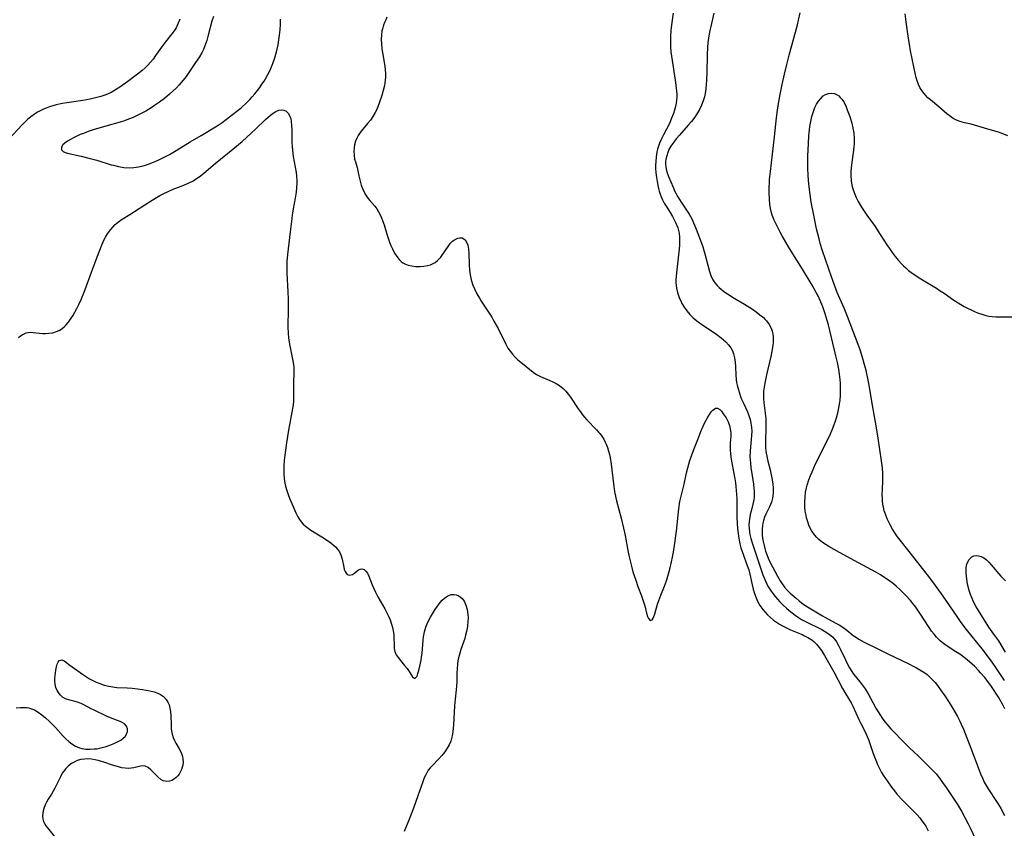
# Model space of a CAD drawing. Units: inches. Extents: x 2066244 to 2071631, y 185198 to 190626.
# Drawn here: x 2067965 to 2068140, y 188026 to 188170 of the extents above; entities that cross this region are included whole.
import ezdxf

# ---------------------------------------------------------------- set-up
doc = ezdxf.new("R2010")
doc.units = ezdxf.units.IN
doc.header["$MEASUREMENT"] = 0
doc.layers.add('c_19_T14S_R19E', color=198, linetype='Continuous')

msp = doc.modelspace()

# ---------------------------------------------------------------- linework, layer by layer
at = {"layer": 'c_19_T14S_R19E'}
for points in [[(2068081.27, 188171.15, 1058), (2068081.04, 188169.53, 1058), (2068080.89, 188168.16, 1058), (2068080.81, 188167, 1058), (2068080.79, 188166.18, 1058), (2068080.82, 188165.07, 1058), (2068080.88, 188164.29, 1058), (2068081.08, 188162.74, 1058), (2068081.65, 188159.21, 1058), (2068081.85, 188157.87, 1058), (2068081.91, 188157.27, 1058), (2068081.93, 188156.72, 1058), (2068081.93, 188156.18, 1058), (2068081.89, 188155.65, 1058), (2068081.81, 188155.12, 1058), (2068081.69, 188154.53, 1058), (2068081.52, 188153.9, 1058), (2068081.32, 188153.28, 1058), (2068081.02, 188152.48, 1058), (2068080.74, 188151.81, 1058), (2068080.44, 188151.15, 1058), (2068080.12, 188150.51, 1058), (2068079.54, 188149.46, 1058), (2068079.13, 188148.65, 1058), (2068078.86, 188148.01, 1058), (2068078.67, 188147.49, 1058), (2068078.52, 188146.95, 1058), (2068078.39, 188146.44, 1058), (2068078.25, 188145.55, 1058), (2068078.17, 188144.65, 1058), (2068078.15, 188144.14, 1058), (2068078.16, 188143.53, 1058), (2068078.21, 188142.71, 1058), (2068078.3, 188141.89, 1058), (2068078.42, 188141.17, 1058), (2068078.63, 188140.14, 1058), (2068078.82, 188139.43, 1058), (2068078.97, 188138.93, 1058), (2068079.15, 188138.45, 1058), (2068079.4, 188137.87, 1058), (2068079.69, 188137.31, 1058), (2068080.03, 188136.75, 1058), (2068080.76, 188135.61, 1058), (2068081.19, 188134.9, 1058), (2068081.49, 188134.33, 1058), (2068081.76, 188133.76, 1058), (2068082.09, 188132.93, 1058), (2068082.34, 188131.96, 1058), (2068082.42, 188131.24, 1058), (2068082.44, 188130.55, 1058), (2068082.41, 188129.85, 1058), (2068082.36, 188129.08, 1058), (2068082.26, 188128.09, 1058), (2068081.86, 188124.91, 1058), (2068081.8, 188124.23, 1058), (2068081.77, 188123.69, 1058), (2068081.78, 188123.15, 1058), (2068081.82, 188122.65, 1058), (2068081.89, 188122.16, 1058), (2068082.06, 188121.38, 1058), (2068082.23, 188120.83, 1058), (2068082.43, 188120.29, 1058), (2068082.63, 188119.86, 1058), (2068082.84, 188119.44, 1058), (2068083.27, 188118.74, 1058), (2068083.75, 188118.08, 1058), (2068084.28, 188117.46, 1058), (2068084.87, 188116.88, 1058), (2068085.51, 188116.33, 1058), (2068086, 188115.95, 1058), (2068086.51, 188115.59, 1058), (2068089.08, 188113.86, 1058), (2068089.87, 188113.27, 1058), (2068090.28, 188112.93, 1058), (2068090.66, 188112.58, 1058), (2068091.14, 188112.06, 1058), (2068091.56, 188111.5, 1058), (2068091.78, 188111.1, 1058), (2068091.93, 188110.78, 1058), (2068092.05, 188110.42, 1058), (2068092.22, 188109.7, 1058), (2068092.32, 188108.96, 1058), (2068092.38, 188108.2, 1058), (2068092.45, 188106.61, 1058), (2068092.51, 188105.88, 1058), (2068092.59, 188105.33, 1058), (2068092.68, 188104.87, 1058), (2068092.91, 188104.01, 1058), (2068093.1, 188103.43, 1058), (2068093.3, 188102.85, 1058), (2068093.49, 188102.37, 1058), (2068093.81, 188101.64, 1058), (2068094.51, 188100.1, 1058), (2068094.83, 188099.28, 1058), (2068094.99, 188098.76, 1058), (2068095.14, 188098.07, 1058), (2068095.24, 188097.37, 1058), (2068095.28, 188096.67, 1058), (2068095.26, 188095.87, 1058), (2068095.2, 188095.16, 1058), (2068095.04, 188093.88, 1058), (2068094.98, 188093.07, 1058), (2068094.97, 188092.14, 1058), (2068095, 188091.53, 1058), (2068095.05, 188090.92, 1058), (2068095.13, 188090.2, 1058), (2068095.62, 188087.19, 1058), (2068095.69, 188086.5, 1058), (2068095.73, 188085.92, 1058), (2068095.74, 188085.34, 1058), (2068095.71, 188084.87, 1058), (2068095.66, 188084.4, 1058), (2068095.5, 188083.63, 1058), (2068095.16, 188082.38, 1058), (2068095.01, 188081.8, 1058), (2068094.87, 188080.98, 1058), (2068094.82, 188080.48, 1058), (2068094.8, 188079.97, 1058), (2068094.82, 188079.22, 1058), (2068094.87, 188078.73, 1058), (2068094.94, 188078.24, 1058), (2068095.1, 188077.53, 1058), (2068095.4, 188076.54, 1058), (2068097.28, 188071.05, 1058), (2068097.61, 188070.21, 1058), (2068097.99, 188069.39, 1058), (2068098.28, 188068.85, 1058), (2068098.65, 188068.28, 1058), (2068099.05, 188067.73, 1058), (2068099.47, 188067.19, 1058), (2068099.87, 188066.71, 1058), (2068100.29, 188066.25, 1058), (2068100.88, 188065.65, 1058), (2068101.5, 188065.08, 1058), (2068101.98, 188064.67, 1058), (2068103.03, 188063.86, 1058), (2068103.6, 188063.46, 1058), (2068104.16, 188063.1, 1058), (2068104.61, 188062.84, 1058), (2068105.46, 188062.4, 1058), (2068107.28, 188061.53, 1058), (2068107.79, 188061.27, 1058), (2068108.27, 188061, 1058), (2068108.74, 188060.71, 1058), (2068109.17, 188060.4, 1058), (2068109.67, 188059.97, 1058), (2068110.08, 188059.52, 1058), (2068110.38, 188059.1, 1058), (2068110.77, 188058.43, 1058), (2068111.13, 188057.72, 1058), (2068112, 188055.86, 1058), (2068112.38, 188055.11, 1058), (2068112.72, 188054.48, 1058), (2068113.12, 188053.81, 1058), (2068113.44, 188053.34, 1058), (2068113.77, 188052.89, 1058), (2068114.77, 188051.69, 1058), (2068115.16, 188051.2, 1058), (2068115.52, 188050.69, 1058), (2068116.02, 188049.85, 1058), (2068116.84, 188048.25, 1058), (2068117.39, 188047.28, 1058), (2068118.25, 188045.93, 1058), (2068118.66, 188045.32, 1058), (2068119.06, 188044.78, 1058), (2068119.72, 188043.98, 1058), (2068120.09, 188043.58, 1058), (2068122.62, 188040.96, 1058), (2068123.43, 188040.17, 1058), (2068124.99, 188038.71, 1058), (2068125.92, 188037.81, 1058), (2068127.11, 188036.62, 1058), (2068127.72, 188035.99, 1058), (2068128.13, 188035.53, 1058), (2068128.74, 188034.78, 1058), (2068129.31, 188034.01, 1058), (2068129.92, 188033.14, 1058), (2068131.01, 188031.53, 1058), (2068131.95, 188030.08, 1058), (2068132.64, 188028.93, 1058), (2068133.29, 188027.79, 1058), (2068133.88, 188026.66, 1058), (2068134.23, 188025.92, 1058), (2068135.55, 188023, 1058)], [(2068088.51, 188171.16, 1056), (2068087.97, 188168.82, 1056), (2068087.82, 188168.11, 1056), (2068087.65, 188167.15, 1056), (2068087.47, 188165.9, 1056), (2068087.4, 188165.12, 1056), (2068087.32, 188163.69, 1056), (2068087.26, 188160.66, 1056), (2068087.21, 188159.16, 1056), (2068087.1, 188157.77, 1056), (2068087.03, 188157.22, 1056), (2068086.85, 188156.28, 1056), (2068086.64, 188155.57, 1056), (2068086.35, 188154.79, 1056), (2068085.99, 188154.03, 1056), (2068085.64, 188153.4, 1056), (2068085.12, 188152.62, 1056), (2068084.56, 188151.88, 1056), (2068083.98, 188151.2, 1056), (2068082.43, 188149.45, 1056), (2068081.83, 188148.75, 1056), (2068081.33, 188148.12, 1056), (2068080.88, 188147.47, 1056), (2068080.68, 188147.14, 1056), (2068080.53, 188146.85, 1056), (2068080.32, 188146.34, 1056), (2068080.13, 188145.76, 1056), (2068080, 188145.16, 1056), (2068079.95, 188144.7, 1056), (2068079.95, 188144.23, 1056), (2068079.99, 188143.8, 1056), (2068080.06, 188143.37, 1056), (2068080.24, 188142.7, 1056), (2068080.47, 188142.04, 1056), (2068081.28, 188140.13, 1056), (2068081.61, 188139.4, 1056), (2068082.1, 188138.46, 1056), (2068082.39, 188137.97, 1056), (2068082.7, 188137.49, 1056), (2068083.57, 188136.22, 1056), (2068084.13, 188135.35, 1056), (2068084.39, 188134.9, 1056), (2068084.66, 188134.37, 1056), (2068084.92, 188133.82, 1056), (2068085.28, 188132.97, 1056), (2068085.82, 188131.57, 1056), (2068086.55, 188129.51, 1056), (2068086.93, 188128.27, 1056), (2068087.78, 188125.1, 1056), (2068088, 188124.43, 1056), (2068088.37, 188123.63, 1056), (2068088.71, 188123.12, 1056), (2068089.11, 188122.63, 1056), (2068089.46, 188122.29, 1056), (2068089.82, 188121.96, 1056), (2068090.24, 188121.63, 1056), (2068090.67, 188121.32, 1056), (2068091.25, 188120.93, 1056), (2068091.84, 188120.56, 1056), (2068093.97, 188119.29, 1056), (2068095.4, 188118.4, 1056), (2068096.1, 188117.92, 1056), (2068096.76, 188117.42, 1056), (2068097.38, 188116.89, 1056), (2068097.71, 188116.55, 1056), (2068097.92, 188116.31, 1056), (2068098.39, 188115.68, 1056), (2068098.75, 188115, 1056), (2068098.92, 188114.51, 1056), (2068099.04, 188114.01, 1056), (2068099.1, 188113.49, 1056), (2068099.12, 188112.96, 1056), (2068099.1, 188112.49, 1056), (2068099.05, 188112.01, 1056), (2068098.93, 188111.19, 1056), (2068098.69, 188109.96, 1056), (2068097.91, 188106.72, 1056), (2068097.6, 188105.24, 1056), (2068097.49, 188104.51, 1056), (2068097.41, 188103.79, 1056), (2068097.37, 188103.06, 1056), (2068097.38, 188102.36, 1056), (2068097.44, 188101.77, 1056), (2068097.71, 188099.88, 1056), (2068097.79, 188098.9, 1056), (2068097.81, 188098.18, 1056), (2068097.8, 188097.46, 1056), (2068097.73, 188094.75, 1056), (2068097.76, 188093.7, 1056), (2068097.79, 188093.21, 1056), (2068097.86, 188092.71, 1056), (2068097.95, 188092.22, 1056), (2068098.15, 188091.3, 1056), (2068098.55, 188089.78, 1056), (2068098.76, 188088.88, 1056), (2068098.93, 188087.98, 1056), (2068099.03, 188087.19, 1056), (2068099.08, 188086.62, 1056), (2068099.1, 188086.06, 1056), (2068099.09, 188085.65, 1056), (2068099.04, 188085.06, 1056), (2068098.94, 188084.49, 1056), (2068098.81, 188084.02, 1056), (2068098.64, 188083.56, 1056), (2068098.46, 188083.16, 1056), (2068097.8, 188081.84, 1056), (2068097.57, 188081.31, 1056), (2068097.37, 188080.75, 1056), (2068097.26, 188080.26, 1056), (2068097.18, 188079.76, 1056), (2068097.14, 188079.23, 1056), (2068097.13, 188078.68, 1056), (2068097.17, 188078.12, 1056), (2068097.23, 188077.57, 1056), (2068097.33, 188077.01, 1056), (2068097.49, 188076.26, 1056), (2068097.62, 188075.76, 1056), (2068097.77, 188075.25, 1056), (2068097.97, 188074.68, 1056), (2068098.24, 188074.02, 1056), (2068098.54, 188073.38, 1056), (2068099.9, 188070.79, 1056), (2068100.35, 188069.99, 1056), (2068100.69, 188069.45, 1056), (2068101.13, 188068.86, 1056), (2068101.69, 188068.22, 1056), (2068102.15, 188067.77, 1056), (2068103.18, 188066.85, 1056), (2068103.76, 188066.38, 1056), (2068104.18, 188066.06, 1056), (2068104.94, 188065.54, 1056), (2068107.87, 188063.74, 1056), (2068108.34, 188063.48, 1056), (2068110.17, 188062.51, 1056), (2068110.88, 188062.1, 1056), (2068111.33, 188061.81, 1056), (2068111.76, 188061.51, 1056), (2068112.21, 188061.18, 1056), (2068113.39, 188060.24, 1056), (2068113.93, 188059.85, 1056), (2068114.37, 188059.57, 1056), (2068115.31, 188059.06, 1056), (2068117.43, 188058.03, 1056), (2068119.56, 188056.93, 1056), (2068123.41, 188055.09, 1056), (2068124.04, 188054.78, 1056), (2068124.66, 188054.44, 1056), (2068125.26, 188054.1, 1056), (2068125.95, 188053.66, 1056), (2068126.52, 188053.25, 1056), (2068127.05, 188052.79, 1056), (2068127.52, 188052.32, 1056), (2068127.96, 188051.82, 1056), (2068128.38, 188051.3, 1056), (2068128.93, 188050.56, 1056), (2068129.69, 188049.48, 1056), (2068130.46, 188048.27, 1056), (2068131.13, 188047.18, 1056), (2068131.93, 188045.78, 1056), (2068132.32, 188045.05, 1056), (2068132.63, 188044.39, 1056), (2068133, 188043.51, 1056), (2068134.33, 188040.14, 1056), (2068135.8, 188036.22, 1056), (2068136.06, 188035.55, 1056), (2068136.44, 188034.67, 1056), (2068136.73, 188034.06, 1056), (2068137.05, 188033.48, 1056), (2068137.39, 188032.91, 1056), (2068138.93, 188030.6, 1056), (2068139.65, 188029.43, 1056), (2068140, 188028.8, 1056), (2068140.33, 188028.16, 1056)], [(2068105.28, 188080.46, 1056), (2068105.07, 188081.2, 1056), (2068104.97, 188081.65, 1056), (2068104.83, 188082.41, 1056), (2068104.75, 188083.18, 1056), (2068104.73, 188084.07, 1056), (2068104.78, 188084.97, 1056), (2068104.89, 188085.76, 1056), (2068105.05, 188086.54, 1056), (2068105.17, 188087, 1056), (2068105.47, 188087.99, 1056), (2068105.76, 188088.75, 1056), (2068106.03, 188089.42, 1056), (2068106.68, 188090.83, 1056), (2068108.6, 188094.67, 1056), (2068109.31, 188096.19, 1056), (2068109.62, 188096.89, 1056), (2068109.93, 188097.68, 1056), (2068110.22, 188098.48, 1056), (2068110.4, 188099.04, 1056), (2068110.69, 188100.13, 1056), (2068110.83, 188100.79, 1056), (2068110.94, 188101.44, 1056), (2068111.04, 188102.19, 1056), (2068111.11, 188103.06, 1056), (2068111.13, 188103.69, 1056), (2068111.13, 188104.33, 1056), (2068111.1, 188105.15, 1056), (2068111.04, 188105.89, 1056), (2068110.93, 188106.81, 1056), (2068110.78, 188107.73, 1056), (2068110.55, 188108.91, 1056), (2068110.29, 188110.08, 1056), (2068108.96, 188115.61, 1056), (2068108.75, 188116.38, 1056), (2068108.4, 188117.55, 1056), (2068107.95, 188118.83, 1056), (2068107.62, 188119.64, 1056), (2068107.16, 188120.64, 1056), (2068106.77, 188121.39, 1056), (2068106.04, 188122.67, 1056), (2068104.32, 188125.56, 1056), (2068102.03, 188129.22, 1056), (2068100.71, 188131.5, 1056), (2068100.35, 188132.16, 1056), (2068099.7, 188133.41, 1056), (2068099.3, 188134.27, 1056), (2068098.95, 188135.14, 1056), (2068098.83, 188135.56, 1056), (2068098.65, 188136.35, 1056), (2068098.53, 188137.15, 1056), (2068098.46, 188137.97, 1056), (2068098.4, 188139.35, 1056), (2068098.41, 188140.17, 1056), (2068098.44, 188140.99, 1056), (2068098.47, 188141.51, 1056), (2068098.62, 188142.97, 1056), (2068099.33, 188149.11, 1056), (2068099.69, 188152.53, 1056), (2068099.86, 188153.89, 1056), (2068100.1, 188155.4, 1056), (2068100.33, 188156.65, 1056), (2068100.71, 188158.47, 1056), (2068101.12, 188160.33, 1056), (2068101.47, 188161.81, 1056), (2068101.96, 188163.71, 1056), (2068103.43, 188169.08, 1056), (2068103.65, 188169.94, 1056), (2068103.92, 188171.21, 1056)], [(2068140.91, 188149.3, 1058), (2068140.2, 188149.61, 1058), (2068139.23, 188149.94, 1058), (2068137.38, 188150.47, 1058), (2068135.55, 188151.04, 1058), (2068134.37, 188151.36, 1058), (2068133.22, 188151.62, 1058), (2068132.78, 188151.74, 1058), (2068132.25, 188151.9, 1058), (2068131.75, 188152.1, 1058), (2068131.2, 188152.4, 1058), (2068130.68, 188152.75, 1058), (2068130.04, 188153.25, 1058), (2068128.63, 188154.47, 1058), (2068127.15, 188155.7, 1058), (2068126.68, 188156.11, 1058), (2068126.24, 188156.55, 1058), (2068126, 188156.83, 1058), (2068125.58, 188157.41, 1058), (2068125.27, 188157.94, 1058), (2068125, 188158.48, 1058), (2068124.69, 188159.28, 1058), (2068124.56, 188159.72, 1058), (2068124.46, 188160.16, 1058), (2068123.6, 188164.46, 1058), (2068123.39, 188165.67, 1058), (2068123.24, 188166.68, 1058), (2068122.83, 188169.63, 1058), (2068122.65, 188171.08, 1058)], [(2067993.36, 188170.13, 1062), (2067993.11, 188169.38, 1062), (2067992.71, 188168.56, 1062), (2067992.36, 188168.01, 1062), (2067991.96, 188167.49, 1062), (2067990.84, 188166.08, 1062), (2067990.32, 188165.37, 1062), (2067989.06, 188163.61, 1062), (2067988.61, 188163, 1062), (2067988.13, 188162.42, 1062), (2067987.66, 188161.9, 1062), (2067987.21, 188161.45, 1062), (2067986.66, 188160.96, 1062), (2067986.09, 188160.49, 1062), (2067985.39, 188159.95, 1062), (2067984.12, 188159, 1062), (2067982.69, 188157.97, 1062), (2067981.93, 188157.48, 1062), (2067981.14, 188157.03, 1062), (2067980.47, 188156.72, 1062), (2067980.01, 188156.55, 1062), (2067979.29, 188156.31, 1062), (2067978.36, 188156.06, 1062), (2067977.4, 188155.85, 1062), (2067976.07, 188155.6, 1062), (2067973.26, 188155.19, 1062), (2067972.45, 188155.06, 1062), (2067971.32, 188154.81, 1062), (2067970.74, 188154.65, 1062), (2067970.13, 188154.46, 1062), (2067969.54, 188154.25, 1062), (2067969.06, 188154.05, 1062), (2067968.6, 188153.83, 1062), (2067968.02, 188153.52, 1062), (2067967.46, 188153.17, 1062), (2067966.81, 188152.7, 1062), (2067966.23, 188152.21, 1062), (2067965.75, 188151.76, 1062), (2067965.29, 188151.29, 1062), (2067962.87, 188148.68, 1062)], [(2067999.35, 188170.58, 1060), (2067999.1, 188169.73, 1060), (2067998.44, 188167.24, 1060), (2067998.18, 188166.33, 1060), (2067997.84, 188165.33, 1060), (2067997.58, 188164.71, 1060), (2067997.28, 188164.12, 1060), (2067996.87, 188163.39, 1060), (2067996.2, 188162.36, 1060), (2067995.01, 188160.62, 1060), (2067994.48, 188159.9, 1060), (2067993.96, 188159.22, 1060), (2067993.26, 188158.41, 1060), (2067992.72, 188157.83, 1060), (2067992.15, 188157.28, 1060), (2067991.56, 188156.74, 1060), (2067990.62, 188155.96, 1060), (2067989.78, 188155.33, 1060), (2067988.86, 188154.69, 1060), (2067988.09, 188154.19, 1060), (2067987.3, 188153.71, 1060), (2067986.49, 188153.27, 1060), (2067985.77, 188152.92, 1060), (2067985.04, 188152.59, 1060), (2067984.21, 188152.25, 1060), (2067983.52, 188152.01, 1060), (2067982.73, 188151.77, 1060), (2067980.22, 188151.05, 1060), (2067977.94, 188150.36, 1060), (2067977.05, 188150.07, 1060), (2067976.19, 188149.75, 1060), (2067975.64, 188149.52, 1060), (2067974.56, 188149.01, 1060), (2067973.89, 188148.65, 1060), (2067973.36, 188148.33, 1060), (2067972.91, 188148.01, 1060), (2067972.56, 188147.68, 1060), (2067972.31, 188147.31, 1060), (2067972.32, 188146.8, 1060), (2067972.62, 188146.49, 1060), (2067972.96, 188146.34, 1060), (2067973.63, 188146.14, 1060), (2067975.82, 188145.68, 1060), (2067977.41, 188145.29, 1060), (2067978.61, 188144.96, 1060), (2067981.17, 188144.16, 1060), (2067981.54, 188144.05, 1060), (2067982.46, 188143.83, 1060), (2067983.38, 188143.69, 1060), (2067984.33, 188143.63, 1060), (2067985.18, 188143.68, 1060), (2067986.01, 188143.8, 1060), (2067986.83, 188143.98, 1060), (2067987.27, 188144.1, 1060), (2067987.92, 188144.32, 1060), (2067988.71, 188144.63, 1060), (2067989.49, 188144.97, 1060), (2067990.33, 188145.37, 1060), (2067990.93, 188145.67, 1060), (2067991.52, 188145.99, 1060), (2067992.7, 188146.68, 1060), (2067995.23, 188148.21, 1060), (2067997.18, 188149.36, 1060), (2068000.03, 188151.11, 1060), (2068000.94, 188151.7, 1060), (2068001.7, 188152.25, 1060), (2068002.79, 188153.09, 1060), (2068004.28, 188154.31, 1060), (2068005.33, 188155.26, 1060), (2068005.83, 188155.76, 1060), (2068006.29, 188156.26, 1060), (2068006.76, 188156.81, 1060), (2068007.21, 188157.38, 1060), (2068007.62, 188157.93, 1060), (2068008.01, 188158.49, 1060), (2068008.38, 188159.05, 1060), (2068008.64, 188159.48, 1060), (2068009.06, 188160.24, 1060), (2068009.45, 188161.01, 1060), (2068009.72, 188161.6, 1060), (2068009.96, 188162.21, 1060), (2068010.29, 188163.21, 1060), (2068010.48, 188163.85, 1060), (2068010.65, 188164.51, 1060), (2068010.88, 188165.56, 1060), (2068011.02, 188166.41, 1060), (2068011.13, 188167.25, 1060), (2068011.23, 188168.18, 1060), (2068011.29, 188169.14, 1060), (2068011.33, 188170.1, 1060)], [(2068030.29, 188170.47, 1060), (2068030.07, 188170, 1060), (2068029.86, 188169.53, 1060), (2068029.68, 188169.05, 1060), (2068029.53, 188168.56, 1060), (2068029.4, 188168.02, 1060), (2068029.3, 188167.3, 1060), (2068029.26, 188166.5, 1060), (2068029.29, 188165.69, 1060), (2068029.38, 188164.82, 1060), (2068029.55, 188163.8, 1060), (2068029.86, 188162.08, 1060), (2068029.97, 188161.17, 1060), (2068030.03, 188160.32, 1060), (2068030.02, 188159.76, 1060), (2068029.99, 188159.21, 1060), (2068029.86, 188158.3, 1060), (2068029.64, 188157.4, 1060), (2068029.38, 188156.51, 1060), (2068028.9, 188155.12, 1060), (2068028.67, 188154.5, 1060), (2068028.41, 188153.89, 1060), (2068028.19, 188153.45, 1060), (2068027.79, 188152.76, 1060), (2068027.34, 188152.11, 1060), (2068026.84, 188151.48, 1060), (2068025.72, 188150.16, 1060), (2068025.41, 188149.75, 1060), (2068025.17, 188149.39, 1060), (2068024.97, 188149.01, 1060), (2068024.71, 188148.38, 1060), (2068024.53, 188147.73, 1060), (2068024.44, 188147.17, 1060), (2068024.4, 188146.56, 1060), (2068024.42, 188145.85, 1060), (2068024.53, 188145.17, 1060), (2068024.66, 188144.67, 1060), (2068024.98, 188143.69, 1060), (2068025.06, 188143.34, 1060), (2068025.28, 188142.2, 1060), (2068025.38, 188141.71, 1060), (2068025.51, 188141.22, 1060), (2068025.72, 188140.52, 1060), (2068025.95, 188139.9, 1060), (2068026.21, 188139.29, 1060), (2068026.54, 188138.7, 1060), (2068026.87, 188138.22, 1060), (2068027.23, 188137.78, 1060), (2068028.13, 188136.74, 1060), (2068028.47, 188136.28, 1060), (2068028.79, 188135.78, 1060), (2068029.15, 188135.11, 1060), (2068029.32, 188134.71, 1060), (2068029.52, 188134.2, 1060), (2068029.78, 188133.42, 1060), (2068030.34, 188131.57, 1060), (2068030.77, 188130.36, 1060), (2068031, 188129.77, 1060), (2068031.25, 188129.19, 1060), (2068031.66, 188128.38, 1060), (2068032.03, 188127.78, 1060), (2068032.45, 188127.25, 1060), (2068032.83, 188126.88, 1060), (2068033.12, 188126.67, 1060), (2068033.48, 188126.46, 1060), (2068034.09, 188126.24, 1060), (2068034.73, 188126.11, 1060), (2068035.4, 188126.04, 1060), (2068036.2, 188126.01, 1060), (2068036.85, 188126.05, 1060), (2068037.49, 188126.16, 1060), (2068038.03, 188126.32, 1060), (2068038.42, 188126.48, 1060), (2068038.89, 188126.74, 1060), (2068039.31, 188127.06, 1060), (2068039.61, 188127.35, 1060), (2068039.88, 188127.66, 1060), (2068040.14, 188128.01, 1060), (2068041.19, 188129.6, 1060), (2068041.58, 188130.1, 1060), (2068041.99, 188130.52, 1060), (2068042.34, 188130.78, 1060), (2068042.9, 188131.06, 1060), (2068043.3, 188131.14, 1060), (2068043.67, 188131.1, 1060), (2068043.96, 188130.96, 1060), (2068044.23, 188130.74, 1060), (2068044.49, 188130.32, 1060), (2068044.69, 188129.8, 1060), (2068044.84, 188129.08, 1060), (2068044.9, 188128.38, 1060), (2068044.94, 188126.33, 1060), (2068045.01, 188125.36, 1060), (2068045.12, 188124.54, 1060), (2068045.31, 188123.62, 1060), (2068045.6, 188122.7, 1060), (2068045.93, 188121.9, 1060), (2068046.32, 188121.13, 1060), (2068046.75, 188120.36, 1060), (2068047.06, 188119.85, 1060), (2068048.6, 188117.54, 1060), (2068048.96, 188116.97, 1060), (2068049.36, 188116.29, 1060), (2068050.09, 188114.96, 1060), (2068051.45, 188112.19, 1060), (2068051.85, 188111.47, 1060), (2068052.23, 188110.9, 1060), (2068052.66, 188110.36, 1060), (2068053.11, 188109.86, 1060), (2068053.6, 188109.4, 1060), (2068054.16, 188108.93, 1060), (2068056.32, 188107.19, 1060), (2068056.96, 188106.76, 1060), (2068057.51, 188106.47, 1060), (2068058.04, 188106.23, 1060), (2068059.32, 188105.7, 1060), (2068059.83, 188105.46, 1060), (2068060.45, 188105.15, 1060), (2068061.04, 188104.79, 1060), (2068061.7, 188104.28, 1060), (2068062.17, 188103.79, 1060), (2068062.59, 188103.26, 1060), (2068062.99, 188102.69, 1060), (2068064.38, 188100.61, 1060), (2068064.75, 188100.08, 1060), (2068065.14, 188099.56, 1060), (2068065.46, 188099.16, 1060), (2068065.91, 188098.65, 1060), (2068067.65, 188096.89, 1060), (2068068.06, 188096.43, 1060), (2068068.3, 188096.15, 1060), (2068068.6, 188095.74, 1060), (2068068.91, 188095.24, 1060), (2068069.18, 188094.71, 1060), (2068069.34, 188094.35, 1060), (2068069.58, 188093.72, 1060), (2068069.78, 188093.06, 1060), (2068069.92, 188092.51, 1060), (2068070.04, 188091.94, 1060), (2068070.23, 188090.75, 1060), (2068070.63, 188087.24, 1060), (2068070.77, 188086.32, 1060), (2068070.89, 188085.61, 1060), (2068071.19, 188084.24, 1060), (2068072.01, 188081.12, 1060), (2068072.45, 188079.34, 1060), (2068072.71, 188078.07, 1060), (2068073.24, 188075.1, 1060), (2068073.49, 188073.99, 1060), (2068073.78, 188072.8, 1060), (2068074.13, 188071.58, 1060), (2068074.61, 188070.08, 1060), (2068075.01, 188068.98, 1060), (2068075.64, 188067.31, 1060), (2068075.91, 188066.57, 1060), (2068076.14, 188065.84, 1060), (2068076.3, 188065.26, 1060), (2068076.56, 188064.19, 1060), (2068076.72, 188063.62, 1060), (2068076.88, 188063.24, 1060), (2068077.21, 188062.91, 1060), (2068077.52, 188063.02, 1060), (2068077.72, 188063.31, 1060), (2068077.86, 188063.62, 1060), (2068078.01, 188064.08, 1060), (2068078.51, 188065.83, 1060), (2068078.73, 188066.47, 1060), (2068079.08, 188067.4, 1060), (2068079.72, 188068.99, 1060), (2068080.08, 188069.96, 1060), (2068080.36, 188070.82, 1060), (2068080.69, 188072.04, 1060), (2068081, 188073.36, 1060), (2068081.17, 188074.17, 1060), (2068081.33, 188075.08, 1060), (2068081.52, 188076.29, 1060), (2068081.86, 188078.83, 1060), (2068082.29, 188082.82, 1060), (2068082.49, 188084.09, 1060), (2068082.69, 188085.06, 1060), (2068083.22, 188087.18, 1060), (2068083.68, 188089.24, 1060), (2068083.89, 188090.1, 1060), (2068084.28, 188091.42, 1060), (2068084.57, 188092.26, 1060), (2068084.99, 188093.4, 1060), (2068085.67, 188095.19, 1060), (2068086.23, 188096.59, 1060), (2068086.64, 188097.55, 1060), (2068086.89, 188098.07, 1060), (2068087.47, 188099.14, 1060), (2068087.78, 188099.63, 1060), (2068088.08, 188100.07, 1060), (2068088.34, 188100.37, 1060), (2068088.59, 188100.59, 1060), (2068088.84, 188100.74, 1060), (2068089.17, 188100.77, 1060), (2068089.61, 188100.53, 1060), (2068089.91, 188100.19, 1060), (2068090.22, 188099.77, 1060), (2068090.71, 188099.04, 1060), (2068090.9, 188098.67, 1060), (2068091.08, 188098.29, 1060), (2068091.3, 188097.69, 1060), (2068091.46, 188097.07, 1060), (2068091.54, 188096.39, 1060), (2068091.54, 188095.74, 1060), (2068091.47, 188094.58, 1060), (2068091.45, 188093.94, 1060), (2068091.46, 188093.27, 1060), (2068091.51, 188092.65, 1060), (2068091.58, 188092.02, 1060), (2068091.69, 188091.3, 1060), (2068092.29, 188088.16, 1060), (2068092.39, 188087.46, 1060), (2068092.47, 188086.78, 1060), (2068092.54, 188086.07, 1060), (2068092.61, 188084.64, 1060), (2068092.64, 188081.31, 1060), (2068092.68, 188080.18, 1060), (2068092.75, 188079.28, 1060), (2068092.85, 188078.4, 1060), (2068092.92, 188077.92, 1060), (2068093.04, 188077.23, 1060), (2068093.19, 188076.55, 1060), (2068093.37, 188075.88, 1060), (2068093.58, 188075.2, 1060), (2068093.81, 188074.52, 1060), (2068094.38, 188073.01, 1060), (2068094.75, 188071.95, 1060), (2068094.96, 188071.16, 1060), (2068095.37, 188069.24, 1060), (2068095.54, 188068.51, 1060), (2068095.73, 188067.86, 1060), (2068095.94, 188067.23, 1060), (2068096.19, 188066.62, 1060), (2068096.39, 188066.21, 1060), (2068096.75, 188065.58, 1060), (2068097.25, 188064.86, 1060), (2068097.67, 188064.36, 1060), (2068098.11, 188063.89, 1060), (2068098.63, 188063.41, 1060), (2068099.19, 188062.96, 1060), (2068099.7, 188062.59, 1060), (2068100.23, 188062.25, 1060), (2068100.79, 188061.94, 1060), (2068101.36, 188061.64, 1060), (2068102.2, 188061.24, 1060), (2068104.26, 188060.38, 1060), (2068104.56, 188060.25, 1060), (2068105.29, 188059.87, 1060), (2068105.98, 188059.43, 1060), (2068106.41, 188059.08, 1060), (2068106.84, 188058.66, 1060), (2068107.31, 188058.11, 1060), (2068107.72, 188057.52, 1060), (2068108.27, 188056.64, 1060), (2068109.94, 188053.75, 1060), (2068111.48, 188050.78, 1060), (2068112.04, 188049.79, 1060), (2068112.98, 188048.22, 1060), (2068113.29, 188047.64, 1060), (2068114.37, 188045.24, 1060), (2068114.71, 188044.52, 1060), (2068115.48, 188043.02, 1060), (2068115.86, 188042.21, 1060), (2068116.07, 188041.71, 1060), (2068116.35, 188040.94, 1060), (2068116.93, 188039.18, 1060), (2068117.38, 188037.98, 1060), (2068117.69, 188037.25, 1060), (2068117.92, 188036.77, 1060), (2068118.43, 188035.8, 1060), (2068118.72, 188035.32, 1060), (2068119.1, 188034.72, 1060), (2068119.51, 188034.14, 1060), (2068120.18, 188033.21, 1060), (2068120.7, 188032.54, 1060), (2068121.23, 188031.89, 1060), (2068122.14, 188030.87, 1060), (2068122.72, 188030.27, 1060), (2068124.23, 188028.78, 1060), (2068124.74, 188028.25, 1060), (2068125.22, 188027.69, 1060), (2068125.62, 188027.19, 1060), (2068125.85, 188026.87, 1060), (2068126.29, 188026.2, 1060), (2068126.75, 188025.38, 1060)], [(2068140.31, 188052.2, 1058), (2068138.68, 188054.68, 1058), (2068137.85, 188055.86, 1058), (2068136.33, 188057.85, 1058), (2068133.56, 188061.32, 1058), (2068132.63, 188062.55, 1058), (2068131.87, 188063.62, 1058), (2068129.42, 188067.21, 1058), (2068128.06, 188069.12, 1058), (2068127.03, 188070.49, 1058), (2068125.31, 188072.73, 1058), (2068124.25, 188074.07, 1058), (2068121.96, 188076.9, 1058), (2068121.25, 188077.84, 1058), (2068120.91, 188078.34, 1058), (2068120.4, 188079.16, 1058), (2068119.97, 188079.94, 1058), (2068119.44, 188081.03, 1058), (2068119.11, 188081.87, 1058), (2068118.91, 188082.47, 1058), (2068118.76, 188083.08, 1058), (2068118.66, 188083.63, 1058), (2068118.59, 188084.17, 1058), (2068118.56, 188084.71, 1058), (2068118.55, 188085.25, 1058), (2068118.63, 188087.64, 1058), (2068118.63, 188089.03, 1058), (2068118.57, 188090.11, 1058), (2068118.43, 188091.38, 1058), (2068117.81, 188095.41, 1058), (2068117.5, 188097.23, 1058), (2068116.78, 188101.3, 1058), (2068116.13, 188105.15, 1058), (2068115.95, 188106.06, 1058), (2068115.65, 188107.46, 1058), (2068115.33, 188108.72, 1058), (2068115.02, 188109.8, 1058), (2068114.59, 188111.13, 1058), (2068114.27, 188112.08, 1058), (2068112.37, 188117.1, 1058), (2068111.76, 188118.58, 1058), (2068110.54, 188121.39, 1058), (2068110.02, 188122.7, 1058), (2068109.48, 188124.18, 1058), (2068107.91, 188128.78, 1058), (2068107.51, 188130.1, 1058), (2068107.28, 188130.95, 1058), (2068106.83, 188132.75, 1058), (2068106.33, 188135.17, 1058), (2068105.89, 188137.51, 1058), (2068105.69, 188138.83, 1058), (2068105.47, 188140.67, 1058), (2068105.35, 188142.22, 1058), (2068105.28, 188143.53, 1058), (2068105.26, 188144.27, 1058), (2068105.29, 188145.68, 1058), (2068105.4, 188147.93, 1058), (2068105.48, 188149.28, 1058), (2068105.58, 188150.38, 1058), (2068105.66, 188150.98, 1058), (2068105.75, 188151.58, 1058), (2068105.86, 188152.15, 1058), (2068106, 188152.73, 1058), (2068106.16, 188153.28, 1058), (2068106.35, 188153.82, 1058), (2068106.56, 188154.33, 1058), (2068106.85, 188154.93, 1058), (2068107.18, 188155.47, 1058), (2068107.58, 188155.99, 1058), (2068108.03, 188156.41, 1058), (2068108.46, 188156.68, 1058), (2068108.99, 188156.86, 1058), (2068109.55, 188156.91, 1058), (2068110.03, 188156.83, 1058), (2068110.42, 188156.66, 1058), (2068110.79, 188156.41, 1058), (2068111.07, 188156.15, 1058), (2068111.33, 188155.84, 1058), (2068111.61, 188155.44, 1058), (2068111.86, 188154.99, 1058), (2068112.1, 188154.48, 1058), (2068112.31, 188153.96, 1058), (2068112.76, 188152.73, 1058), (2068112.95, 188152.14, 1058), (2068113.13, 188151.55, 1058), (2068113.33, 188150.69, 1058), (2068113.46, 188149.78, 1058), (2068113.53, 188148.81, 1058), (2068113.52, 188147.84, 1058), (2068113.5, 188147.34, 1058), (2068113.38, 188146.27, 1058), (2068113.15, 188144.63, 1058), (2068113.03, 188143.62, 1058), (2068112.97, 188142.92, 1058), (2068112.96, 188142.22, 1058), (2068113.01, 188141.28, 1058), (2068113.14, 188140.51, 1058), (2068113.31, 188139.86, 1058), (2068113.52, 188139.23, 1058), (2068113.89, 188138.32, 1058), (2068114.28, 188137.57, 1058), (2068114.85, 188136.6, 1058), (2068115.31, 188135.89, 1058), (2068115.79, 188135.19, 1058), (2068117.26, 188133.15, 1058), (2068117.65, 188132.57, 1058), (2068119.5, 188129.69, 1058), (2068119.82, 188129.2, 1058), (2068120.32, 188128.5, 1058), (2068120.84, 188127.81, 1058), (2068121.45, 188127.06, 1058), (2068122.01, 188126.44, 1058), (2068122.32, 188126.12, 1058), (2068122.73, 188125.75, 1058), (2068123.25, 188125.32, 1058), (2068124.05, 188124.73, 1058), (2068125.44, 188123.79, 1058), (2068128.2, 188122.12, 1058), (2068128.89, 188121.68, 1058), (2068129.57, 188121.23, 1058), (2068131.28, 188120.02, 1058), (2068132.05, 188119.52, 1058), (2068132.53, 188119.24, 1058), (2068133.13, 188118.9, 1058), (2068133.76, 188118.58, 1058), (2068134.4, 188118.27, 1058), (2068135.11, 188117.95, 1058), (2068135.7, 188117.71, 1058), (2068136.3, 188117.5, 1058), (2068137.03, 188117.29, 1058), (2068137.51, 188117.18, 1058), (2068138.11, 188117.1, 1058), (2068138.78, 188117.05, 1058), (2068139.46, 188117.04, 1058), (2068142.21, 188117.06, 1058)], [(2067964.64, 188113.36, 1062), (2067964.99, 188113.63, 1062), (2067965.3, 188113.84, 1062), (2067965.63, 188114.01, 1062), (2067966, 188114.16, 1062), (2067966.37, 188114.25, 1062), (2067966.79, 188114.28, 1062), (2067967.23, 188114.26, 1062), (2067968.36, 188114.13, 1062), (2067968.98, 188114.09, 1062), (2067969.46, 188114.08, 1062), (2067970.02, 188114.11, 1062), (2067970.73, 188114.21, 1062), (2067971.41, 188114.4, 1062), (2067971.86, 188114.6, 1062), (2067972.17, 188114.78, 1062), (2067972.41, 188114.96, 1062), (2067972.77, 188115.26, 1062), (2067973.11, 188115.6, 1062), (2067973.53, 188116.1, 1062), (2067973.92, 188116.65, 1062), (2067974.29, 188117.23, 1062), (2067974.67, 188117.88, 1062), (2067975.02, 188118.54, 1062), (2067975.36, 188119.21, 1062), (2067975.8, 188120.15, 1062), (2067976.35, 188121.45, 1062), (2067976.77, 188122.54, 1062), (2067978.04, 188126.14, 1062), (2067978.68, 188127.86, 1062), (2067979.43, 188129.72, 1062), (2067979.86, 188130.69, 1062), (2067980.16, 188131.27, 1062), (2067980.48, 188131.83, 1062), (2067981.01, 188132.57, 1062), (2067981.42, 188133.05, 1062), (2067981.86, 188133.49, 1062), (2067982.45, 188133.99, 1062), (2067983.09, 188134.43, 1062), (2067984.46, 188135.29, 1062), (2067987.99, 188137.56, 1062), (2067989.25, 188138.33, 1062), (2067989.81, 188138.64, 1062), (2067990.54, 188139.02, 1062), (2067991.18, 188139.33, 1062), (2067992.2, 188139.77, 1062), (2067994.07, 188140.52, 1062), (2067994.89, 188140.87, 1062), (2067995.67, 188141.25, 1062), (2067996.02, 188141.45, 1062), (2067996.48, 188141.74, 1062), (2067997.08, 188142.18, 1062), (2067997.67, 188142.66, 1062), (2067999.66, 188144.39, 1062), (2068002.82, 188146.92, 1062), (2068004.49, 188148.32, 1062), (2068006.12, 188149.78, 1062), (2068006.87, 188150.48, 1062), (2068008.65, 188152.23, 1062), (2068009.1, 188152.63, 1062), (2068009.53, 188152.99, 1062), (2068010.02, 188153.35, 1062), (2068010.5, 188153.65, 1062), (2068011, 188153.88, 1062), (2068011.48, 188153.97, 1062), (2068011.93, 188153.9, 1062), (2068012.33, 188153.68, 1062), (2068012.72, 188153.29, 1062), (2068013.01, 188152.77, 1062), (2068013.13, 188152.41, 1062), (2068013.24, 188151.83, 1062), (2068013.3, 188151.2, 1062), (2068013.33, 188150.32, 1062), (2068013.34, 188148.13, 1062), (2068013.37, 188147.41, 1062), (2068013.43, 188146.73, 1062), (2068013.58, 188145.6, 1062), (2068014.08, 188142.77, 1062), (2068014.16, 188142.17, 1062), (2068014.22, 188141.23, 1062), (2068014.22, 188140.85, 1062), (2068014.18, 188140.07, 1062), (2068014.09, 188139.29, 1062), (2068013.91, 188138.19, 1062), (2068013.56, 188136.3, 1062), (2068013.38, 188135.15, 1062), (2068013.31, 188134.56, 1062), (2068013.06, 188132.19, 1062), (2068012.67, 188129.16, 1062), (2068012.55, 188128.13, 1062), (2068012.45, 188126.9, 1062), (2068012.42, 188126.16, 1062), (2068012.44, 188124.83, 1062), (2068012.61, 188121.49, 1062), (2068012.67, 188120.16, 1062), (2068012.69, 188118.58, 1062), (2068012.64, 188115.12, 1062), (2068012.67, 188114.2, 1062), (2068012.76, 188113.25, 1062), (2068012.97, 188111.87, 1062), (2068013.56, 188108.87, 1062), (2068013.67, 188108.06, 1062), (2068013.7, 188107.28, 1062), (2068013.64, 188105.12, 1062), (2068013.66, 188103.28, 1062), (2068013.65, 188102.38, 1062), (2068013.62, 188101.89, 1062), (2068013.51, 188100.97, 1062), (2068013.36, 188100.04, 1062), (2068012.76, 188096.86, 1062), (2068012.38, 188094.57, 1062), (2068012.08, 188092.38, 1062), (2068011.98, 188091.41, 1062), (2068011.91, 188090.46, 1062), (2068011.89, 188089.84, 1062), (2068011.9, 188089.01, 1062), (2068011.96, 188088.19, 1062), (2068012.08, 188087.38, 1062), (2068012.21, 188086.82, 1062), (2068012.42, 188086.09, 1062), (2068012.67, 188085.38, 1062), (2068012.93, 188084.71, 1062), (2068013.49, 188083.36, 1062), (2068014.05, 188082.11, 1062), (2068014.42, 188081.4, 1062), (2068014.73, 188080.89, 1062), (2068015.02, 188080.48, 1062), (2068015.37, 188080.07, 1062), (2068015.77, 188079.69, 1062), (2068016.24, 188079.34, 1062), (2068016.75, 188079.01, 1062), (2068018.7, 188077.84, 1062), (2068019.52, 188077.29, 1062), (2068020.13, 188076.86, 1062), (2068020.66, 188076.45, 1062), (2068021.13, 188076.01, 1062), (2068021.5, 188075.59, 1062), (2068021.81, 188075.16, 1062), (2068022.09, 188074.61, 1062), (2068022.33, 188073.83, 1062), (2068022.58, 188072.39, 1062), (2068022.68, 188071.98, 1062), (2068022.83, 188071.62, 1062), (2068023.01, 188071.32, 1062), (2068023.22, 188071.1, 1062), (2068023.63, 188070.95, 1062), (2068024.17, 188071.12, 1062), (2068024.48, 188071.35, 1062), (2068024.96, 188071.74, 1062), (2068025.23, 188071.92, 1062), (2068025.5, 188072.04, 1062), (2068025.79, 188072.08, 1062), (2068026.2, 188071.96, 1062), (2068026.55, 188071.68, 1062), (2068026.8, 188071.35, 1062), (2068027.07, 188070.81, 1062), (2068027.67, 188069.24, 1062), (2068027.94, 188068.6, 1062), (2068028.25, 188067.95, 1062), (2068028.67, 188067.11, 1062), (2068029.08, 188066.38, 1062), (2068029.91, 188064.96, 1062), (2068030.28, 188064.27, 1062), (2068030.57, 188063.66, 1062), (2068030.83, 188063.04, 1062), (2068031.1, 188062.27, 1062), (2068031.27, 188061.65, 1062), (2068031.4, 188061.04, 1062), (2068031.49, 188060.43, 1062), (2068031.53, 188059.9, 1062), (2068031.56, 188058.52, 1062), (2068031.6, 188057.92, 1062), (2068031.71, 188057.36, 1062), (2068031.95, 188056.8, 1062), (2068032.28, 188056.28, 1062), (2068032.69, 188055.76, 1062), (2068033.44, 188054.9, 1062), (2068033.87, 188054.36, 1062), (2068034.25, 188053.82, 1062), (2068034.86, 188052.83, 1062), (2068035.26, 188052.57, 1062), (2068035.65, 188052.98, 1062), (2068035.8, 188053.42, 1062), (2068035.96, 188053.96, 1062), (2068036.15, 188054.74, 1062), (2068036.37, 188055.84, 1062), (2068036.46, 188056.44, 1062), (2068036.54, 188057.06, 1062), (2068036.73, 188059.41, 1062), (2068036.8, 188059.98, 1062), (2068036.9, 188060.57, 1062), (2068037.03, 188061.14, 1062), (2068037.26, 188061.9, 1062), (2068037.62, 188062.71, 1062), (2068038.05, 188063.49, 1062), (2068038.59, 188064.39, 1062), (2068038.95, 188064.98, 1062), (2068039.33, 188065.54, 1062), (2068039.76, 188066.09, 1062), (2068040.15, 188066.53, 1062), (2068040.55, 188066.9, 1062), (2068041.12, 188067.29, 1062), (2068041.71, 188067.51, 1062), (2068042.2, 188067.55, 1062), (2068042.6, 188067.48, 1062), (2068042.99, 188067.34, 1062), (2068043.35, 188067.12, 1062), (2068043.69, 188066.83, 1062), (2068043.92, 188066.54, 1062), (2068044.12, 188066.21, 1062), (2068044.25, 188065.93, 1062), (2068044.37, 188065.63, 1062), (2068044.58, 188064.84, 1062), (2068044.7, 188063.99, 1062), (2068044.73, 188063.39, 1062), (2068044.72, 188062.79, 1062), (2068044.63, 188061.85, 1062), (2068044.47, 188060.91, 1062), (2068044.31, 188060.26, 1062), (2068044.14, 188059.71, 1062), (2068043.44, 188057.7, 1062), (2068043.25, 188057.1, 1062), (2068043.03, 188056.24, 1062), (2068042.93, 188055.71, 1062), (2068042.86, 188055.17, 1062), (2068042.77, 188054.23, 1062), (2068042.74, 188053.59, 1062), (2068042.72, 188051.91, 1062), (2068042.69, 188051.22, 1062), (2068042.64, 188050.55, 1062), (2068042.42, 188048.87, 1062), (2068042.3, 188047.69, 1062), (2068042.15, 188044.32, 1062), (2068042.09, 188043.68, 1062), (2068042.02, 188043.05, 1062), (2068041.9, 188042.35, 1062), (2068041.79, 188041.86, 1062), (2068041.64, 188041.39, 1062), (2068041.36, 188040.73, 1062), (2068041.02, 188040.11, 1062), (2068040.59, 188039.46, 1062), (2068040.09, 188038.83, 1062), (2068039.55, 188038.24, 1062), (2068038.32, 188037.01, 1062), (2068037.99, 188036.63, 1062), (2068037.66, 188036.19, 1062), (2068037.37, 188035.72, 1062), (2068037.14, 188035.29, 1062), (2068036.94, 188034.85, 1062), (2068036.67, 188034.15, 1062), (2068035.8, 188031.65, 1062), (2068034.99, 188029.42, 1062), (2068034.17, 188027.3, 1062), (2068033.36, 188025.28, 1062)], [(2068140.38, 188047.15, 1056), (2068140.04, 188047.86, 1056), (2068139.52, 188048.8, 1056), (2068139.23, 188049.25, 1056), (2068138, 188051.13, 1056), (2068137.19, 188052.24, 1056), (2068136.81, 188052.71, 1056), (2068136.07, 188053.58, 1056), (2068135.7, 188053.99, 1056), (2068135.02, 188054.69, 1056), (2068134.57, 188055.12, 1056), (2068134.1, 188055.54, 1056), (2068133.35, 188056.15, 1056), (2068132.37, 188056.87, 1056), (2068131.67, 188057.34, 1056), (2068130.13, 188058.32, 1056), (2068129.68, 188058.62, 1056), (2068129.25, 188058.95, 1056), (2068128.84, 188059.29, 1056), (2068128.21, 188059.92, 1056), (2068127.77, 188060.44, 1056), (2068127.33, 188061.01, 1056), (2068126.9, 188061.62, 1056), (2068125.24, 188064.2, 1056), (2068124.5, 188065.28, 1056), (2068123.99, 188065.95, 1056), (2068123.58, 188066.44, 1056), (2068122.74, 188067.36, 1056), (2068121.67, 188068.41, 1056), (2068121, 188069.02, 1056), (2068120.55, 188069.41, 1056), (2068119.65, 188070.1, 1056), (2068119.2, 188070.41, 1056), (2068118.25, 188071.01, 1056), (2068117.4, 188071.49, 1056), (2068114.3, 188073.15, 1056), (2068110.9, 188075.03, 1056), (2068109.04, 188076.09, 1056), (2068108.53, 188076.4, 1056), (2068108.07, 188076.71, 1056), (2068107.62, 188077.04, 1056), (2068107.24, 188077.36, 1056), (2068106.88, 188077.71, 1056), (2068106.51, 188078.12, 1056), (2068106.18, 188078.56, 1056), (2068105.94, 188078.96, 1056), (2068105.72, 188079.37, 1056), (2068105.48, 188079.9, 1056), (2068105.28, 188080.46, 1056)], [(2068140.53, 188057.28, 1060), (2068139.29, 188059.26, 1060), (2068138.43, 188060.45, 1060), (2068137.55, 188061.73, 1060), (2068135.71, 188064.66, 1060), (2068135.22, 188065.46, 1060), (2068134.8, 188066.23, 1060), (2068134.67, 188066.5, 1060), (2068134.54, 188066.8, 1060), (2068134.28, 188067.51, 1060), (2068134.05, 188068.22, 1060), (2068133.76, 188069.4, 1060), (2068133.6, 188070.28, 1060), (2068133.54, 188070.81, 1060), (2068133.5, 188071.33, 1060), (2068133.49, 188071.79, 1060), (2068133.5, 188072.22, 1060), (2068133.58, 188072.75, 1060), (2068133.73, 188073.23, 1060), (2068134.03, 188073.78, 1060), (2068134.52, 188074.24, 1060), (2068134.89, 188074.4, 1060), (2068135.29, 188074.46, 1060), (2068135.72, 188074.43, 1060), (2068136.15, 188074.32, 1060), (2068136.64, 188074.07, 1060), (2068137.14, 188073.69, 1060), (2068137.54, 188073.29, 1060), (2068137.95, 188072.84, 1060), (2068139.7, 188070.8, 1060), (2068140.21, 188070.26, 1060), (2068140.53, 188069.95, 1060)], [(2067964.23, 188047.3, 1064), (2067964.99, 188047.38, 1064), (2067965.72, 188047.39, 1064), (2067966.13, 188047.36, 1064), (2067966.48, 188047.3, 1064), (2067966.79, 188047.22, 1064), (2067967.47, 188046.95, 1064), (2067968.13, 188046.58, 1064), (2067968.79, 188046.1, 1064), (2067969.44, 188045.56, 1064), (2067970.1, 188044.96, 1064), (2067970.65, 188044.41, 1064), (2067971.2, 188043.83, 1064), (2067972.61, 188042.28, 1064), (2067973.09, 188041.79, 1064), (2067973.59, 188041.34, 1064), (2067974.12, 188040.93, 1064), (2067974.8, 188040.52, 1064), (2067975.52, 188040.22, 1064), (2067975.93, 188040.1, 1064), (2067976.64, 188039.98, 1064), (2067977.37, 188039.94, 1064), (2067978.12, 188039.99, 1064), (2067978.57, 188040.04, 1064), (2067979.07, 188040.14, 1064), (2067979.56, 188040.25, 1064), (2067980.25, 188040.45, 1064), (2067980.88, 188040.67, 1064), (2067981.48, 188040.9, 1064), (2067982.3, 188041.26, 1064), (2067982.84, 188041.56, 1064), (2067983.3, 188041.89, 1064), (2067983.64, 188042.22, 1064), (2067983.88, 188042.61, 1064), (2067984.04, 188043.13, 1064), (2067984.04, 188043.56, 1064), (2067983.86, 188044.08, 1064), (2067983.54, 188044.46, 1064), (2067983.11, 188044.72, 1064), (2067982.73, 188044.87, 1064), (2067981.59, 188045.28, 1064), (2067980.32, 188045.85, 1064), (2067978.1, 188046.9, 1064), (2067977.58, 188047.16, 1064), (2067976.41, 188047.79, 1064), (2067975.81, 188048.09, 1064), (2067975.16, 188048.35, 1064), (2067974.5, 188048.54, 1064), (2067973.78, 188048.72, 1064), (2067973.01, 188048.96, 1064), (2067972.48, 188049.25, 1064), (2067972.11, 188049.57, 1064), (2067971.86, 188049.86, 1064), (2067971.51, 188050.41, 1064), (2067971.29, 188050.95, 1064), (2067971.15, 188051.52, 1064), (2067971.1, 188052.11, 1064), (2067971.11, 188052.7, 1064), (2067971.14, 188053.05, 1064), (2067971.29, 188054.05, 1064), (2067971.42, 188054.66, 1064), (2067971.54, 188055.09, 1064), (2067971.69, 188055.44, 1064), (2067971.9, 188055.74, 1064), (2067972.35, 188055.87, 1064), (2067972.78, 188055.72, 1064), (2067973.18, 188055.43, 1064), (2067973.63, 188055.07, 1064), (2067974.2, 188054.63, 1064), (2067976.02, 188053.33, 1064), (2067976.75, 188052.84, 1064), (2067977.3, 188052.51, 1064), (2067977.87, 188052.21, 1064), (2067978.48, 188051.92, 1064), (2067979.11, 188051.66, 1064), (2067979.92, 188051.38, 1064), (2067980.74, 188051.17, 1064), (2067981.44, 188051.05, 1064), (2067982.18, 188050.97, 1064), (2067983.97, 188050.91, 1064), (2067984.89, 188050.85, 1064), (2067985.83, 188050.74, 1064), (2067986.75, 188050.6, 1064), (2067988.06, 188050.37, 1064), (2067988.78, 188050.19, 1064), (2067989.46, 188049.95, 1064), (2067989.91, 188049.72, 1064), (2067990.46, 188049.32, 1064), (2067990.93, 188048.83, 1064), (2067991.23, 188048.36, 1064), (2067991.45, 188047.84, 1064), (2067991.61, 188047.28, 1064), (2067991.71, 188046.7, 1064), (2067991.78, 188045.9, 1064), (2067991.82, 188044.34, 1064), (2067991.86, 188043.51, 1064), (2067992, 188042.63, 1064), (2067992.19, 188042.01, 1064), (2067992.42, 188041.51, 1064), (2067992.68, 188041.02, 1064), (2067993.27, 188040.04, 1064), (2067993.6, 188039.39, 1064), (2067993.85, 188038.66, 1064), (2067993.93, 188038.15, 1064), (2067993.95, 188037.64, 1064), (2067993.9, 188037.13, 1064), (2067993.81, 188036.72, 1064), (2067993.69, 188036.33, 1064), (2067993.46, 188035.84, 1064), (2067993.24, 188035.49, 1064), (2067993, 188035.18, 1064), (2067992.72, 188034.9, 1064), (2067992.42, 188034.66, 1064), (2067991.97, 188034.4, 1064), (2067991.51, 188034.24, 1064), (2067991.08, 188034.19, 1064), (2067990.77, 188034.23, 1064), (2067990.43, 188034.33, 1064), (2067989.98, 188034.57, 1064), (2067989.45, 188035.01, 1064), (2067988.24, 188036.27, 1064), (2067987.75, 188036.66, 1064), (2067987.23, 188036.91, 1064), (2067986.69, 188036.96, 1064), (2067986.13, 188036.88, 1064), (2067985.18, 188036.64, 1064), (2067984.7, 188036.55, 1064), (2067984.18, 188036.52, 1064), (2067983.66, 188036.55, 1064), (2067983.07, 188036.65, 1064), (2067982.47, 188036.79, 1064), (2067981.38, 188037.12, 1064), (2067979.83, 188037.64, 1064), (2067979.06, 188037.88, 1064), (2067978.28, 188038.07, 1064), (2067977.65, 188038.16, 1064), (2067977.01, 188038.21, 1064), (2067976.37, 188038.2, 1064), (2067975.75, 188038.11, 1064), (2067975.11, 188037.92, 1064), (2067974.65, 188037.72, 1064), (2067974.09, 188037.4, 1064), (2067973.55, 188037, 1064), (2067973.07, 188036.54, 1064), (2067972.69, 188036.06, 1064), (2067972.43, 188035.65, 1064), (2067972.1, 188035.03, 1064), (2067971.47, 188033.73, 1064), (2067971.08, 188032.98, 1064), (2067970.5, 188031.96, 1064), (2067969.92, 188031.02, 1064), (2067969.64, 188030.53, 1064), (2067969.4, 188030.05, 1064), (2067969.12, 188029.35, 1064), (2067969.01, 188028.96, 1064), (2067968.94, 188028.56, 1064), (2067968.91, 188028.04, 1064), (2067968.96, 188027.53, 1064), (2067969.1, 188027.06, 1064), (2067969.31, 188026.61, 1064), (2067969.53, 188026.27, 1064), (2067969.78, 188025.93, 1064), (2067971, 188024.42, 1064)]]:
    msp.add_polyline3d(points, dxfattribs=at)

doc.saveas('drawing.dxf')
